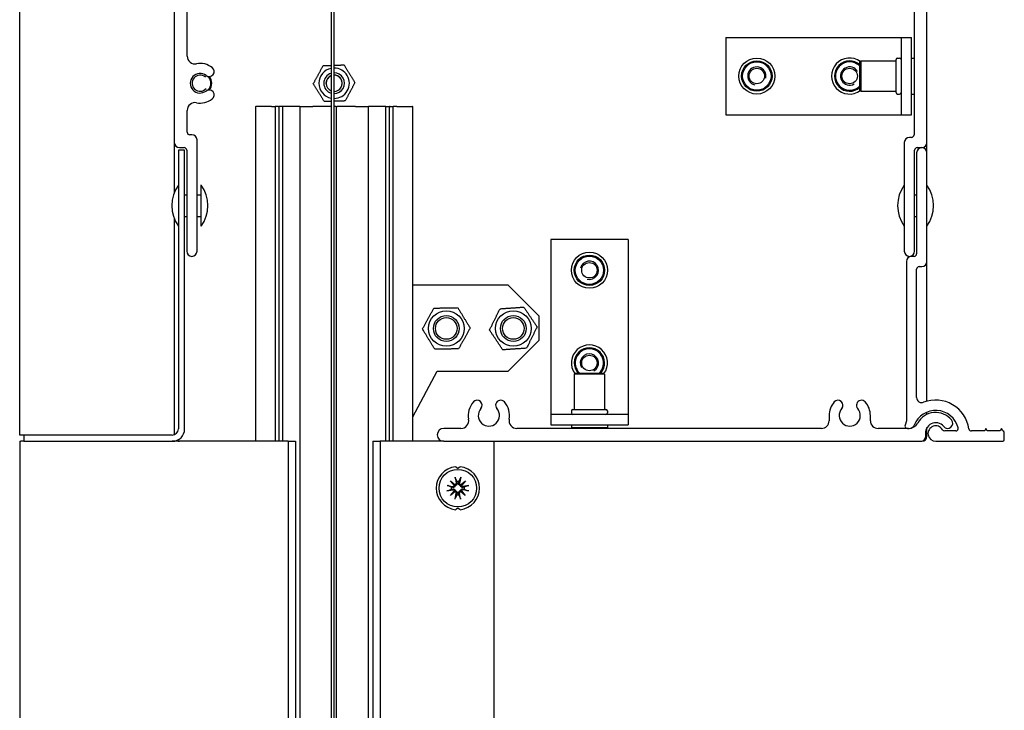
# Model space of a CAD drawing. Units: millimetres. Extents: x 20801 to 79071, y -11670 to -1329.
# Drawn here: x 29548 to 29739, y -7994 to -7860 of the extents above; entities that cross this region are included whole.
import ezdxf

# ---------------------------------------------------------------- set-up
doc = ezdxf.new("R2010")
doc.units = ezdxf.units.MM
doc.header["$LTSCALE"] = 5
doc.layers.add('system', color=120, linetype='Continuous', lineweight=25)

msp = doc.modelspace()

# ---------------------------------------------------------------- linework, layer by layer
at = {"layer": 'system'}
for p, q in [((29577.56, -7727.23), (29577.56, -7884.13)), ((29723.56, -7884.13), (29723.56, -7757.05)), ((29721.06, -7759.37), (29721.06, -7882.63)), ((29580.06, -7867.38), (29580.06, -7807.19)), ((29608, -7830.22), (29608, -8904.13)), ((29608.55, -8904.13), (29608.55, -7830.22)), ((29684.56, -7863.73), (29716.56, -7863.73)), ((29684.56, -7863.73), (29684.56, -7878.73)), ((29716.56, -7863.73), (29718.56, -7863.73)), ((29718.56, -7863.73), (29720.56, -7863.73)), ((29718.56, -7863.73), (29718.56, -7878.73)), ((29720.56, -7878.73), (29720.56, -7863.73)), ((29710.56, -7868.48), (29710.76, -7868.28)), ((29710.56, -7873.98), (29710.56, -7868.48)), ((29710.76, -7868.28), (29710.76, -7874.18)), ((29710.76, -7868.28), (29717.56, -7868.28)), ((29717.56, -7874.43), (29717.56, -7868.03)), ((29717.86, -7867.73), (29718.26, -7867.73)), ((29720.56, -7867.73), (29721.06, -7867.73)), ((29710.56, -7873.98), (29710.76, -7874.18)), ((29710.76, -7874.18), (29717.56, -7874.18)), ((29717.86, -7874.73), (29718.26, -7874.73)), ((29720.56, -7874.73), (29721.06, -7874.73)), ((29580.06, -7882.13), (29580.06, -7877.89)), ((29593.29, -7877.13), (29593.36, -7877.13)), ((29593.29, -7877.13), (29593.29, -7942.13)), ((29596.39, -7877.13), (29593.36, -7877.13)), ((29596.39, -7877.13), (29597.12, -7877.13)), ((29597.7, -7877.13), (29597.12, -7877.13)), ((29597.12, -7877.13), (29597.12, -7942.13)), ((29597.7, -7877.13), (29597.82, -7877.13)), ((29598.53, -7877.13), (29597.82, -7877.13)), ((29597.82, -7877.13), (29597.82, -7942.13)), ((29598.53, -7877.13), (29598.53, -7942.13)), ((29601.71, -7877.13), (29598.53, -7877.13)), ((29601.91, -7877.13), (29601.71, -7877.13)), ((29601.91, -7877.13), (29604.41, -7877.13)), ((29601.91, -7877.13), (29601.91, -8904.13)), ((29607.96, -7877.13), (29604.41, -7877.13)), ((29607.96, -7877.13), (29608, -7877.13)), ((29608.96, -7877.13), (29608.55, -7877.13)), ((29608.96, -7877.13), (29609.16, -7877.13)), ((29608.96, -7877.13), (29608.96, -8904.13)), ((29612.71, -7877.13), (29609.16, -7877.13)), ((29612.71, -7877.13), (29615.21, -7877.13)), ((29615.41, -7877.13), (29615.21, -7877.13)), ((29615.21, -8904.13), (29615.21, -7877.13)), ((29618.6, -7877.13), (29615.41, -7877.13)), ((29618.6, -7877.13), (29619.31, -7877.13)), ((29618.6, -7942.13), (29618.6, -7877.13)), ((29619.43, -7877.13), (29619.31, -7877.13)), ((29619.31, -7942.13), (29619.31, -7877.13)), ((29619.43, -7877.13), (29620.01, -7877.13)), ((29620.73, -7877.13), (29620.01, -7877.13)), ((29620.01, -7942.13), (29620.01, -7877.13)), ((29620.73, -7877.13), (29623.77, -7877.13)), ((29623.84, -7877.13), (29623.77, -7877.13)), ((29623.84, -7942.13), (29623.84, -7877.13)), ((29684.56, -7878.73), (29716.56, -7878.73)), ((29716.56, -7878.73), (29718.56, -7878.73)), ((29718.56, -7878.73), (29720.56, -7878.73)), ((29577.56, -7884.13), (29577.56, -7893.82)), ((29580.96, -7882.63), (29580.56, -7882.63)), ((29581.96, -7905.23), (29581.96, -7883.63)), ((29719.16, -7884.13), (29719.16, -7905.23)), ((29720.56, -7883.13), (29720.16, -7883.13)), ((29723.56, -7886.13), (29723.56, -7884.13)), ((29579.56, -7885.63), (29578.36, -7885.63)), ((29578.36, -7885.63), (29578.36, -7939.73)), ((29578.56, -7885.13), (29579.46, -7885.13)), ((29579.56, -7939.73), (29579.56, -7885.63)), ((29579.96, -7885.63), (29579.96, -7905.23)), ((29721.16, -7905.23), (29721.16, -7885.63)), ((29721.56, -7886.13), (29721.56, -7905.73)), ((29721.66, -7885.13), (29722.56, -7885.13)), ((29723.56, -7907.23), (29723.56, -7886.13)), ((29582.76, -7900.38), (29582.76, -7892.38)), ((29579.56, -7894.28), (29579.96, -7894.28)), ((29581.96, -7894.28), (29582.76, -7894.28)), ((29721.16, -7894.28), (29721.56, -7894.28)), ((29577.56, -7898.94), (29577.56, -7940.86)), ((29579.56, -7898.48), (29579.96, -7898.48)), ((29581.96, -7898.48), (29582.76, -7898.48)), ((29721.16, -7898.48), (29721.56, -7898.48)), ((29650.58, -7902.93), (29650.58, -7934.93)), ((29665.58, -7902.93), (29650.58, -7902.93)), ((29665.58, -7902.93), (29665.58, -7934.93)), ((29719.56, -7907.23), (29719.56, -7938.13)), ((29721.06, -7906.23), (29720.56, -7906.23)), ((29723.56, -7934.36), (29723.56, -7907.23)), ((29721.56, -7933.63), (29721.56, -7908.73)), ((29722.06, -7908.23), (29722.56, -7908.23)), ((29642.32, -7911.82), (29623.84, -7911.82)), ((29642.32, -7911.82), (29648.32, -7917.82)), ((29648.32, -7922.5), (29648.32, -7917.82)), ((29648.32, -7922.5), (29642.32, -7928.5)), ((29623.84, -7937.37), (29628.54, -7928.5)), ((29628.54, -7928.5), (29642.32, -7928.5)), ((29655.33, -7928.93), (29655.13, -7929.13)), ((29661.03, -7929.13), (29655.13, -7929.13)), ((29655.13, -7929.13), (29655.13, -7935.93)), ((29655.33, -7928.93), (29660.83, -7928.93)), ((29660.83, -7928.93), (29661.03, -7929.13)), ((29661.03, -7929.13), (29661.03, -7935.93)), ((29650.58, -7934.93), (29650.58, -7936.93)), ((29654.88, -7935.93), (29661.28, -7935.93)), ((29665.58, -7934.93), (29665.58, -7936.93)), ((29650.58, -7936.93), (29650.58, -7938.93)), ((29665.58, -7936.93), (29650.58, -7936.93)), ((29654.58, -7936.23), (29654.58, -7936.63)), ((29661.58, -7936.23), (29661.58, -7936.63)), ((29665.58, -7936.93), (29665.58, -7938.93)), ((29704.58, -7937.13), (29704.58, -7938.13)), ((29712.58, -7938.13), (29712.58, -7937.13)), ((29723.56, -7936.91), (29723.56, -7936.46)), ((29633.17, -7939.63), (29629.83, -7939.63)), ((29703.08, -7939.63), (29643.99, -7939.63)), ((29650.58, -7938.93), (29665.58, -7938.93)), ((29654.58, -7938.93), (29654.58, -7939.43)), ((29654.58, -7939.43), (29661.58, -7939.43)), ((29656.08, -7939.63), (29656.08, -7939.43)), ((29660.08, -7939.63), (29660.08, -7939.43)), ((29661.58, -7938.93), (29661.58, -7939.43)), ((29720.01, -7939.63), (29714.08, -7939.63)), ((29719.56, -7938.13), (29719.31, -7938.99)), ((29719.79, -7939.63), (29720.14, -7939.63)), ((29723.56, -7941.13), (29723.56, -7939.48)), ((29735.01, -7939.63), (29734.76, -7940.13)), ((29735.26, -7940.13), (29735.01, -7939.63)), ((29738.01, -7939.63), (29737.76, -7940.13)), ((29738.26, -7940.13), (29738.01, -7939.63)), ((29577.16, -7940.93), (29548.36, -7940.93)), ((29548.36, -7940.93), (29548.36, -7942.13)), ((29729.14, -7940.13), (29727, -7940.13)), ((29734.76, -7940.13), (29732.19, -7940.13)), ((29737.76, -7940.13), (29735.26, -7940.13)), ((29738.56, -7941.83), (29738.56, -7940.43)), ((29547.56, -7942.13), (29547.76, -7942.13)), ((29547.56, -7942.13), (29547.56, -8904.13)), ((29548.36, -7942.13), (29547.76, -7942.13)), ((29548.36, -7942.13), (29577.16, -7942.13)), ((29595.66, -7942.13), (29577.16, -7942.13)), ((29599.66, -7942.13), (29595.66, -7942.13)), ((29599.66, -7942.13), (29601.06, -7942.13)), ((29599.66, -7942.13), (29599.66, -8904.13)), ((29601.06, -7942.13), (29601.06, -8904.13)), ((29616.06, -7942.13), (29616.06, -8904.13)), ((29616.06, -7942.13), (29617.46, -7942.13)), ((29621.46, -7942.13), (29617.46, -7942.13)), ((29617.46, -7942.13), (29617.46, -8904.13)), ((29629.83, -7942.13), (29621.46, -7942.13)), ((29629.83, -7942.13), (29722.33, -7942.13)), ((29639.56, -7942.13), (29639.56, -8904.13)), ((29722.33, -7942.13), (29722.56, -7942.13)), ((29725.26, -7942.13), (29738.26, -7942.13)), ((29632.03, -7949.12), (29632.26, -7950.25)), ((29633.11, -7949.12), (29632.87, -7950.25)), ((29630.46, -7950.69), (29631.59, -7950.93)), ((29631.12, -7949.78), (29632.06, -7950.56)), ((29631.12, -7949.78), (29631.89, -7950.55)), ((29631.89, -7950.73), (29631.12, -7949.78)), ((29631.89, -7950.55), (29632.06, -7950.72)), ((29633.07, -7950.56), (29634.02, -7949.78)), ((29633.24, -7950.56), (29633.07, -7950.72)), ((29634.02, -7949.78), (29633.24, -7950.73)), ((29634.02, -7949.78), (29633.24, -7950.56)), ((29634.67, -7950.69), (29633.54, -7950.93)), ((29630.45, -7951.77), (29631.59, -7951.53)), ((29631.11, -7952.68), (29631.89, -7951.73)), ((29632.06, -7951.9), (29631.11, -7952.68)), ((29631.11, -7952.68), (29631.89, -7951.91)), ((29631.89, -7951.91), (29632.06, -7951.74)), ((29632.02, -7953.34), (29632.26, -7952.21)), ((29633.1, -7953.34), (29632.87, -7952.21)), ((29633.24, -7951.91), (29633.07, -7951.74)), ((29634.01, -7952.68), (29633.07, -7951.9)), ((29633.24, -7951.73), (29634.01, -7952.68)), ((29634.01, -7952.68), (29633.24, -7951.91)), ((29634.67, -7951.77), (29633.54, -7951.53))]:
    msp.add_line(p, q, dxfattribs=at)
msp.add_lwpolyline([(29548.36, -7940.93), (29547.56, -7940.93), (29547.56, -7726.23), (29577.56, -7726.23), (29577.56, -7727.23)], dxfattribs=at)
for centre, radius in [((29690.56, -7871.23), 3.5), ((29690.56, -7871.23), 2.95), ((29690.56, -7871.23), 2.75), ((29690.56, -7871.23), 1.5), ((29708.56, -7871.23), 1.5), ((29658.08, -7908.93), 3.5), ((29658.08, -7908.93), 2.95), ((29658.08, -7908.93), 2.75), ((29658.08, -7908.93), 1.5), ((29630.32, -7920.23), 3.45), ((29643.32, -7920.23), 3.45), ((29630.32, -7920.23), 2.5), ((29630.32, -7920.23), 2.5), ((29630.32, -7920.23), 2.1), ((29643.32, -7920.23), 2.5), ((29643.32, -7920.23), 2.5), ((29643.32, -7920.23), 2.1), ((29658.08, -7926.93), 1.5), ((29632.56, -7951.23), 3.65)]:
    msp.add_circle(centre, radius, dxfattribs=at)
for centre, radius, start, end in [((29581.56, -7867.38), 1.5, 180, 280.7729), ((29582.56, -7872.63), 3.85, 52.3453, 100.7729), ((29708.56, -7871.23), 3.5, 53.7152, 306.2848), ((29708.56, -7871.23), 2.95, 47.3151, 312.6849), ((29708.56, -7871.23), 2.75, 43.3418, 316.6582), ((29717.86, -7868.03), 0.3, 90, 180), ((29718.26, -7868.03), 0.3, 0, 90), ((29582.56, -7872.63), 1.9, 52.3453, 307.6547), ((29582.56, -7872.63), 1.56, 49.1935, 319.1935), ((29584.32, -7870.35), 0.975, 232.3453, 52.3453), ((29608.56, -7872.63), 2.95, 101.1012, 258.8988), ((29608.56, -7872.63), 2, 106.4991, 253.5009), ((29608.56, -7872.63), 2.95, 269.6504, 90.3496), ((29608.56, -7872.63), 2, 269.4843, 90.5157), ((29608.56, -7872.63), 1.58, 352.0796, 90.6519), ((29608.56, -7872.63), 1.57, 269.3433, 90.6567), ((29690.56, -7871.23), 1.77, 346.6242, 256.6242), ((29708.56, -7871.23), 1.77, 29.3963, 299.3963), ((29582.56, -7872.63), 2.1, 321.4834, 38.5166), ((29582.56, -7872.63), 2.25, 324.5741, 35.4259), ((29608.56, -7872.63), 1.58, 111.0412, 248.9588), ((29608.56, -7872.63), 1.57, 111.2015, 248.7985), ((29584.32, -7874.91), 0.975, 307.6547, 127.6547), ((29717.86, -7874.43), 0.3, 180, 270), ((29718.26, -7874.43), 0.3, 270, 0), ((29581.56, -7877.89), 1.5, 79.225, 180), ((29582.56, -7872.63), 3.85, 259.225, 307.6547), ((29580.56, -7882.13), 0.5, 180, 270), ((29578.56, -7884.13), 1, 180, 270), ((29580.96, -7883.63), 1, 0, 90), ((29720.16, -7884.13), 1, 90, 180), ((29720.56, -7882.63), 0.5, 270, 0), ((29722.56, -7884.13), 1, 270, 0), ((29579.46, -7885.63), 0.5, 0, 90), ((29721.66, -7885.63), 0.5, 90, 180), ((29722.56, -7886.13), 1, 0, 180), ((29583.87, -7896.38), 6.8, 143.9917, 216.0083), ((29577.26, -7896.38), 6.8, 323.9917, 36.0083), ((29724.67, -7896.38), 6.8, 143.9917, 216.0083), ((29718.06, -7896.38), 6.8, 323.9917, 36.0083), ((29580.96, -7905.23), 1, 180, 0), ((29720.16, -7905.23), 1, 180, 0), ((29658.08, -7908.93), 1.77, 256.6242, 166.6242), ((29720.56, -7907.23), 1, 90, 180), ((29721.06, -7905.73), 0.5, 270, 0), ((29722.56, -7907.23), 1, 270, 0), ((29722.06, -7908.73), 0.5, 90, 180), ((29658.08, -7926.93), 3.5, 323.7152, 216.2848), ((29658.08, -7926.93), 2.95, 317.3151, 222.6849), ((29658.08, -7926.93), 2.75, 313.3418, 226.6582), ((29658.08, -7926.93), 1.77, 299.3963, 209.3963), ((29722.56, -7933.63), 1, 180, 291.1002), ((29725.26, -7940.63), 6.5, 8.2132, 111.1002), ((29638.58, -7937.13), 4, 138.8029, 190.4757), ((29636.3, -7935.14), 0.975, 318.8029, 138.8029), ((29638.58, -7937.13), 2.05, 138.8029, 41.1971), ((29640.86, -7935.14), 0.975, 41.1971, 221.1971), ((29638.58, -7937.13), 4, 349.5243, 41.1971), ((29654.88, -7936.23), 0.3, 90, 180), ((29661.28, -7936.23), 0.3, 0, 90), ((29708.58, -7937.13), 4, 138.8029, 180), ((29706.3, -7935.14), 0.975, 318.8029, 138.8029), ((29708.58, -7937.13), 2.05, 138.8029, 41.1971), ((29710.86, -7935.14), 0.975, 41.1971, 221.1971), ((29708.58, -7937.13), 4, 0, 41.1971), ((29633.17, -7938.13), 1.5, 270, 10.4757), ((29643.99, -7938.13), 1.5, 169.5243, 270), ((29654.88, -7936.63), 0.3, 180, 270), ((29661.28, -7936.63), 0.3, 270, 0), ((29725.26, -7940.63), 4.5, 14.4775, 158.7214), ((29725.26, -7940.53), 4, 39.4712, 151.0967), ((29577.16, -7939.73), 2.4, 270, 0), ((29577.16, -7939.73), 1.2, 270, 0), ((29629.83, -7940.88), 1.25, 90, 270), ((29703.08, -7938.13), 1.5, 270, 0), ((29714.08, -7938.13), 1.5, 180, 270), ((29719.79, -7939.13), 0.5, 163.5211, 270), ((29720.01, -7937.63), 2, 270, 331.0967), ((29720.14, -7938.63), 1, 270, 338.7214), ((29725.26, -7940.53), 2, 39.4712, 191.537), ((29725.26, -7940.63), 1.5, 30, 270), ((29727.58, -7938.62), 1, 219.4712, 39.4712), ((29729.14, -7939.63), 0.5, 270, 14.4775), ((29732.19, -7939.63), 0.5, 188.2132, 270), ((29722.33, -7941.13), 1, 270, 11.537), ((29722.56, -7941.13), 1, 270, 0), ((29727, -7939.63), 0.5, 210, 270), ((29738.26, -7940.43), 0.3, 0, 90), ((29578.56, -7941.13), 1, 237.2473, 270), ((29738.26, -7941.83), 0.3, 270, 0), ((29632.56, -7951.23), 4.2, 96.5593, 263.4407), ((29632.56, -7951.23), 4.2, 276.5593, 83.4407), ((29632.56, -7951.23), 1.3, 169.6945, 190.1531), ((29631.64, -7950.67), 0.26, 257.9903, 347.8226), ((29632.01, -7950.3), 0.26, 282.025, 11.8573), ((29632.56, -7951.23), 1.3, 79.6945, 100.1531), ((29633.12, -7950.31), 0.26, 167.9903, 257.8226), ((29633.49, -7950.67), 0.26, 192.025, 281.8573), ((29632.56, -7951.23), 1.3, 349.6945, 10.1531), ((29631.64, -7951.79), 0.26, 12.025, 101.8573), ((29632.01, -7952.16), 0.26, 347.9903, 77.8226), ((29632.56, -7951.23), 1.3, 259.6945, 280.1531), ((29633.12, -7952.16), 0.26, 102.025, 191.8573), ((29633.49, -7951.79), 0.26, 77.9903, 167.8226)]:
    msp.add_arc(centre, radius, start, end, dxfattribs=at)
for centre, major_axis, start_param, end_param in [((29631.99, -7950.33), (0.154, 0.186), 3.427323, 4.166138), ((29631.67, -7950.65), (0.187, 0.153), 5.25864, 5.997455), ((29633.15, -7950.33), (0.153, -0.187), 5.25864, 5.997455), ((29633.46, -7950.65), (0.186, -0.154), 3.427323, 4.166138), ((29631.67, -7951.81), (-0.186, 0.154), 3.427323, 4.166138), ((29631.98, -7952.13), (-0.153, 0.187), 5.25864, 5.997455), ((29633.14, -7952.13), (-0.154, -0.186), 3.427323, 4.166138), ((29633.46, -7951.81), (-0.187, -0.153), 5.25864, 5.997455)]:
    msp.add_ellipse(centre, major_axis=major_axis, ratio=0.988452, start_param=start_param, end_param=end_param, dxfattribs=at)
for points, weights in [([(29604.52, -7872.75), (29605.49, -7870.97), (29606.45, -7869.19)], [1, 1.15470053838, 1]), ([(29606.45, -7869.19), (29607.27, -7869.17), (29608, -7869.15)], [1, 1.05810708043, 1.07256295148]), ([(29608.55, -7869.13), (29609.45, -7869.1), (29610.49, -7869.07)], [1.07720420628, 1.07398901868, 1]), ([(29610.49, -7869.07), (29611.54, -7870.8), (29612.6, -7872.52)], [1, 1.15470053838, 1]), ([(29606.64, -7876.19), (29605.58, -7874.47), (29604.52, -7872.75)], [1, 1.15470053838, 1]), ([(29612.6, -7872.52), (29611.64, -7874.29), (29610.68, -7876.07)], [1, 1.15470053838, 1]), ([(29608, -7876.15), (29607.36, -7876.17), (29606.64, -7876.19)], [1.06772095389, 1.05005869301, 1]), ([(29610.68, -7876.07), (29609.54, -7876.1), (29608.55, -7876.13)], [1, 1.0821958249, 1.0770467226]), ([(29625.7, -7920.32), (29626.82, -7918.3), (29627.93, -7916.28)], [1, 1.15470053838, 1]), ([(29627.93, -7916.28), (29630.24, -7916.23), (29632.55, -7916.19)], [1, 1.15470053838, 1]), ([(29632.55, -7916.19), (29633.74, -7918.17), (29634.94, -7920.14)], [1, 1.15470053838, 1]), ([(29638.71, -7920.54), (29639.73, -7918.47), (29640.75, -7916.4)], [1, 1.15470053838, 1]), ([(29640.75, -7916.4), (29643.05, -7916.24), (29645.35, -7916.08)], [1, 1.15470053838, 1]), ([(29645.35, -7916.08), (29646.64, -7918), (29647.93, -7919.92)], [1, 1.15470053838, 1]), ([(29628.09, -7924.27), (29626.89, -7922.3), (29625.7, -7920.32)], [1, 1.15470053838, 1]), ([(29634.94, -7920.14), (29633.82, -7922.16), (29632.7, -7924.19)], [1, 1.15470053838, 1]), ([(29641.28, -7924.38), (29640, -7922.46), (29638.71, -7920.54)], [1, 1.15470053838, 1]), ([(29647.93, -7919.92), (29646.91, -7921.99), (29645.89, -7924.07)], [1, 1.15470053838, 1]), ([(29632.7, -7924.19), (29630.4, -7924.23), (29628.09, -7924.27)], [1, 1.15470053838, 1]), ([(29645.89, -7924.07), (29643.59, -7924.22), (29641.28, -7924.38)], [1, 1.15470053838, 1]), ([(29632.07, -7949.3), (29632.23, -7949.69), (29632.34, -7949.95)], [1.00292654222, 1.02395882035, 1]), ([(29632.8, -7949.95), (29632.9, -7949.69), (29633.06, -7949.3)], [1, 1.02395882036, 1.00292654222]), ([(29631.29, -7951), (29631.03, -7950.89), (29630.63, -7950.73)], [1, 1.02395882036, 1.00292654222]), ([(29631.56, -7951.07), (29631.44, -7951.04), (29631.29, -7951)], [1.24422028802, 1.12336464918, 1]), ([(29632.34, -7949.95), (29632.37, -7950.1), (29632.41, -7950.22)], [1, 1.12336464918, 1.24422028802]), ([(29632.73, -7950.22), (29632.76, -7950.1), (29632.8, -7949.95)], [1.24422028802, 1.12336464918, 1]), ([(29633.84, -7951), (29633.69, -7951.04), (29633.57, -7951.07)], [1, 1.12336464918, 1.24422028802]), ([(29634.5, -7950.74), (29634.1, -7950.9), (29633.84, -7951)], [1.00292654222, 1.02395882036, 1]), ([(29630.63, -7951.72), (29631.03, -7951.56), (29631.29, -7951.46)], [1.00292654222, 1.02395882036, 1]), ([(29631.29, -7951.46), (29631.44, -7951.42), (29631.56, -7951.39)], [1, 1.12336464918, 1.24422028802]), ([(29632.33, -7952.51), (29632.23, -7952.77), (29632.07, -7953.16)], [1, 1.02395882036, 1.00292654222]), ([(29632.4, -7952.24), (29632.37, -7952.36), (29632.33, -7952.51)], [1.24422028802, 1.12336464918, 1]), ([(29632.79, -7952.51), (29632.75, -7952.36), (29632.72, -7952.24)], [1, 1.12336464918, 1.24422028802]), ([(29633.06, -7953.16), (29632.9, -7952.77), (29632.79, -7952.51)], [1.00292654222, 1.02395882035, 1]), ([(29633.57, -7951.39), (29633.69, -7951.42), (29633.84, -7951.46)], [1.24422028802, 1.12336464918, 1]), ([(29633.84, -7951.46), (29634.1, -7951.57), (29634.5, -7951.73)], [1, 1.02395882035, 1.00292654222])]:
    msp.add_rational_spline(points, weights, degree=2, dxfattribs=at)
for points, knots in [([(29632.08, -7947.06), (29632.09, -7947.06), (29632.1, -7947.06), (29632.12, -7947.06), (29632.13, -7947.06), (29632.16, -7947.06), (29632.17, -7947.07), (29632.2, -7947.08), (29632.21, -7947.09), (29632.23, -7947.1), (29632.23, -7947.1), (29632.24, -7947.11)], [0.04640792, 0.04640792, 0.04640792, 0.04640792, 0.04795156, 0.04795156, 0.05203502, 0.05203502, 0.05666587, 0.05666587, 0.06129673, 0.06129673, 0.06363795, 0.06363795, 0.06363795, 0.06363795]), ([(29632.41, -7947.27), (29632.42, -7947.27), (29632.42, -7947.28), (29632.44, -7947.3), (29632.46, -7947.31), (29632.51, -7947.33), (29632.54, -7947.33), (29632.59, -7947.33), (29632.62, -7947.33), (29632.67, -7947.31), (29632.69, -7947.3), (29632.71, -7947.28), (29632.71, -7947.27), (29632.72, -7947.27)], [0.02012862, 0.02012862, 0.02012862, 0.02012862, 0.02239637, 0.02239637, 0.03014507, 0.03014507, 0.03789378, 0.03789378, 0.04564249, 0.04564249, 0.0533912, 0.0533912, 0.05565894, 0.05565894, 0.05565894, 0.05565894]), ([(29632.89, -7947.11), (29632.9, -7947.1), (29632.9, -7947.1), (29632.92, -7947.09), (29632.93, -7947.08), (29632.96, -7947.07), (29632.97, -7947.06), (29633, -7947.06), (29633.01, -7947.06), (29633.03, -7947.06), (29633.04, -7947.06), (29633.04, -7947.06)], [0.01967701, 0.01967701, 0.01967701, 0.01967701, 0.02201823, 0.02201823, 0.02664908, 0.02664908, 0.03127994, 0.03127994, 0.0353634, 0.0353634, 0.03690704, 0.03690704, 0.03690704, 0.03690704]), ([(29632.07, -7949.3), (29632.07, -7949.29), (29632.07, -7949.28), (29632.06, -7949.25), (29632.05, -7949.22), (29632.04, -7949.18), (29632.03, -7949.15), (29632.03, -7949.12)], [0.07019749, 0.07019749, 0.07019749, 0.07019749, 0.07644591, 0.07644591, 0.08406722, 0.08406722, 0.09169213, 0.09169213, 0.09169213, 0.09169213]), ([(29633.11, -7949.12), (29633.1, -7949.15), (29633.1, -7949.18), (29633.09, -7949.22), (29633.08, -7949.25), (29633.07, -7949.28), (29633.06, -7949.29), (29633.06, -7949.3)], [0.03061008, 0.03061008, 0.03061008, 0.03061008, 0.03823499, 0.03823499, 0.0458563, 0.0458563, 0.05210472, 0.05210472, 0.05210472, 0.05210472]), ([(29630.46, -7950.69), (29630.48, -7950.69), (29630.51, -7950.7), (29630.56, -7950.71), (29630.58, -7950.72), (29630.61, -7950.73), (29630.62, -7950.73), (29630.63, -7950.73)], [0.03061008, 0.03061008, 0.03061008, 0.03061008, 0.03823499, 0.03823499, 0.0458563, 0.0458563, 0.05210472, 0.05210472, 0.05210472, 0.05210472]), ([(29632.06, -7950.72), (29632.05, -7950.74), (29632.05, -7950.76), (29632.04, -7950.82), (29632.02, -7950.86), (29631.98, -7950.92), (29631.96, -7950.95), (29631.9, -7951.01), (29631.87, -7951.03), (29631.8, -7951.06), (29631.76, -7951.07), (29631.68, -7951.08), (29631.63, -7951.08), (29631.59, -7951.08), (29631.58, -7951.07), (29631.57, -7951.07), (29631.56, -7951.07)], [-0.0659029, -0.0659029, -0.0659029, -0.0659029, -0.0596617, -0.0596617, -0.04848472, -0.04848472, -0.03730774, -0.03730774, -0.02613076, -0.02613076, -0.01306538, -0.01306538, 0, 0, 0, 0.00449293, 0.00449293, 0.00449293, 0.00449293]), ([(29632.41, -7950.22), (29632.41, -7950.23), (29632.41, -7950.25), (29632.42, -7950.3), (29632.42, -7950.34), (29632.41, -7950.42), (29632.4, -7950.46), (29632.36, -7950.53), (29632.34, -7950.56), (29632.29, -7950.62), (29632.26, -7950.65), (29632.19, -7950.69), (29632.16, -7950.7), (29632.1, -7950.72), (29632.08, -7950.72), (29632.06, -7950.72)], [0.15793693, 0.15793693, 0.15793693, 0.15793693, 0.16242986, 0.16242986, 0.17549524, 0.17549524, 0.18856062, 0.18856062, 0.1997376, 0.1997376, 0.21091458, 0.21091458, 0.22209156, 0.22209156, 0.22833276, 0.22833276, 0.22833276, 0.22833276]), ([(29633.07, -7950.72), (29633.05, -7950.72), (29633.03, -7950.72), (29632.97, -7950.7), (29632.94, -7950.69), (29632.87, -7950.65), (29632.84, -7950.62), (29632.79, -7950.57), (29632.77, -7950.53), (29632.74, -7950.47), (29632.72, -7950.42), (29632.71, -7950.34), (29632.71, -7950.3), (29632.72, -7950.26), (29632.72, -7950.25), (29632.72, -7950.23), (29632.73, -7950.22)], [-0.0659029, -0.0659029, -0.0659029, -0.0659029, -0.0596617, -0.0596617, -0.04848472, -0.04848472, -0.03730774, -0.03730774, -0.02613076, -0.02613076, -0.01306538, -0.01306538, 0, 0, 0, 0.00449293, 0.00449293, 0.00449293, 0.00449293]), ([(29633.57, -7951.07), (29633.56, -7951.07), (29633.55, -7951.08), (29633.5, -7951.09), (29633.45, -7951.09), (29633.37, -7951.07), (29633.33, -7951.06), (29633.26, -7951.03), (29633.23, -7951.01), (29633.17, -7950.96), (29633.15, -7950.92), (29633.11, -7950.86), (29633.09, -7950.82), (29633.08, -7950.76), (29633.08, -7950.74), (29633.07, -7950.72)], [0.15793693, 0.15793693, 0.15793693, 0.15793693, 0.16242986, 0.16242986, 0.17549524, 0.17549524, 0.18856062, 0.18856062, 0.1997376, 0.1997376, 0.21091458, 0.21091458, 0.22209156, 0.22209156, 0.22833276, 0.22833276, 0.22833276, 0.22833276]), ([(29634.5, -7950.74), (29634.51, -7950.74), (29634.52, -7950.73), (29634.55, -7950.72), (29634.57, -7950.72), (29634.62, -7950.7), (29634.65, -7950.7), (29634.67, -7950.69)], [0.07019749, 0.07019749, 0.07019749, 0.07019749, 0.07644591, 0.07644591, 0.08406722, 0.08406722, 0.09169213, 0.09169213, 0.09169213, 0.09169213]), ([(29630.63, -7951.72), (29630.62, -7951.73), (29630.61, -7951.73), (29630.58, -7951.74), (29630.55, -7951.75), (29630.51, -7951.76), (29630.48, -7951.76), (29630.45, -7951.77)], [0.07019749, 0.07019749, 0.07019749, 0.07019749, 0.07644591, 0.07644591, 0.08406722, 0.08406722, 0.09169213, 0.09169213, 0.09169213, 0.09169213]), ([(29631.56, -7951.39), (29631.57, -7951.39), (29631.58, -7951.38), (29631.63, -7951.38), (29631.67, -7951.38), (29631.76, -7951.39), (29631.8, -7951.4), (29631.87, -7951.43), (29631.9, -7951.45), (29631.96, -7951.51), (29631.98, -7951.54), (29632.02, -7951.6), (29632.04, -7951.64), (29632.05, -7951.7), (29632.05, -7951.72), (29632.06, -7951.74)], [0.15793693, 0.15793693, 0.15793693, 0.15793693, 0.16242986, 0.16242986, 0.17549524, 0.17549524, 0.18856062, 0.18856062, 0.1997376, 0.1997376, 0.21091458, 0.21091458, 0.22209156, 0.22209156, 0.22833276, 0.22833276, 0.22833276, 0.22833276]), ([(29632.02, -7953.34), (29632.03, -7953.31), (29632.03, -7953.29), (29632.04, -7953.24), (29632.05, -7953.22), (29632.06, -7953.18), (29632.06, -7953.17), (29632.07, -7953.16)], [0.03061008, 0.03061008, 0.03061008, 0.03061008, 0.03823499, 0.03823499, 0.0458563, 0.0458563, 0.05210472, 0.05210472, 0.05210472, 0.05210472]), ([(29632.06, -7951.74), (29632.08, -7951.74), (29632.1, -7951.74), (29632.16, -7951.76), (29632.19, -7951.77), (29632.26, -7951.81), (29632.29, -7951.84), (29632.34, -7951.9), (29632.36, -7951.93), (29632.39, -7952), (29632.41, -7952.04), (29632.42, -7952.12), (29632.42, -7952.16), (29632.41, -7952.2), (29632.41, -7952.21), (29632.41, -7952.23), (29632.4, -7952.24)], [-0.0659029, -0.0659029, -0.0659029, -0.0659029, -0.0596617, -0.0596617, -0.04848472, -0.04848472, -0.03730774, -0.03730774, -0.02613076, -0.02613076, -0.01306538, -0.01306538, 0, 0, 0, 0.00449293, 0.00449293, 0.00449293, 0.00449293]), ([(29632.72, -7952.24), (29632.72, -7952.23), (29632.72, -7952.21), (29632.71, -7952.16), (29632.71, -7952.12), (29632.72, -7952.04), (29632.73, -7952), (29632.77, -7951.93), (29632.79, -7951.9), (29632.84, -7951.84), (29632.87, -7951.81), (29632.94, -7951.78), (29632.97, -7951.76), (29633.03, -7951.75), (29633.05, -7951.74), (29633.07, -7951.74)], [0.15793693, 0.15793693, 0.15793693, 0.15793693, 0.16242986, 0.16242986, 0.17549524, 0.17549524, 0.18856062, 0.18856062, 0.1997376, 0.1997376, 0.21091458, 0.21091458, 0.22209156, 0.22209156, 0.22833276, 0.22833276, 0.22833276, 0.22833276]), ([(29633.06, -7953.16), (29633.06, -7953.17), (29633.06, -7953.19), (29633.07, -7953.22), (29633.08, -7953.24), (29633.09, -7953.29), (29633.1, -7953.32), (29633.1, -7953.34)], [0.07019749, 0.07019749, 0.07019749, 0.07019749, 0.07644591, 0.07644591, 0.08406722, 0.08406722, 0.09169213, 0.09169213, 0.09169213, 0.09169213]), ([(29633.07, -7951.74), (29633.07, -7951.72), (29633.08, -7951.7), (29633.09, -7951.64), (29633.11, -7951.6), (29633.15, -7951.54), (29633.17, -7951.51), (29633.23, -7951.46), (29633.26, -7951.44), (29633.33, -7951.4), (29633.37, -7951.39), (29633.45, -7951.38), (29633.5, -7951.38), (29633.53, -7951.38), (29633.55, -7951.39), (29633.56, -7951.39), (29633.57, -7951.39)], [-0.0659029, -0.0659029, -0.0659029, -0.0659029, -0.0596617, -0.0596617, -0.04848472, -0.04848472, -0.03730774, -0.03730774, -0.02613076, -0.02613076, -0.01306538, -0.01306538, 0, 0, 0, 0.00449293, 0.00449293, 0.00449293, 0.00449293]), ([(29634.67, -7951.77), (29634.65, -7951.77), (29634.62, -7951.76), (29634.57, -7951.75), (29634.55, -7951.74), (29634.52, -7951.74), (29634.5, -7951.73), (29634.5, -7951.73)], [0.03061008, 0.03061008, 0.03061008, 0.03061008, 0.03823499, 0.03823499, 0.0458563, 0.0458563, 0.05210472, 0.05210472, 0.05210472, 0.05210472]), ([(29632.72, -7955.19), (29632.71, -7955.19), (29632.71, -7955.18), (29632.69, -7955.17), (29632.67, -7955.15), (29632.62, -7955.14), (29632.59, -7955.13), (29632.54, -7955.13), (29632.51, -7955.14), (29632.46, -7955.15), (29632.44, -7955.17), (29632.42, -7955.18), (29632.42, -7955.19), (29632.41, -7955.19)], [0.10358749, 0.10358749, 0.10358749, 0.10358749, 0.10585524, 0.10585524, 0.11360395, 0.11360395, 0.12135266, 0.12135266, 0.12910136, 0.12910136, 0.13685007, 0.13685007, 0.13911782, 0.13911782, 0.13911782, 0.13911782]), ([(29632.24, -7955.35), (29632.23, -7955.36), (29632.23, -7955.36), (29632.21, -7955.37), (29632.2, -7955.38), (29632.17, -7955.39), (29632.16, -7955.4), (29632.13, -7955.4), (29632.12, -7955.41), (29632.1, -7955.4), (29632.09, -7955.4), (29632.08, -7955.4)], [0.09575611, 0.09575611, 0.09575611, 0.09575611, 0.09809733, 0.09809733, 0.10272819, 0.10272819, 0.10735904, 0.10735904, 0.1114425, 0.1114425, 0.11298614, 0.11298614, 0.11298614, 0.11298614]), ([(29633.04, -7955.4), (29633.04, -7955.4), (29633.03, -7955.4), (29633.01, -7955.41), (29633, -7955.4), (29632.97, -7955.4), (29632.96, -7955.39), (29632.93, -7955.38), (29632.92, -7955.37), (29632.9, -7955.36), (29632.9, -7955.36), (29632.89, -7955.35)], [0.12248703, 0.12248703, 0.12248703, 0.12248703, 0.12403066, 0.12403066, 0.12811412, 0.12811412, 0.13274498, 0.13274498, 0.13737583, 0.13737583, 0.13971706, 0.13971706, 0.13971706, 0.13971706])]:
    msp.add_open_spline(points, degree=3, knots=knots, dxfattribs=at)
for points in [[(29632.24, -7947.11), (29632.33, -7947.19), (29632.41, -7947.27)], [(29632.72, -7947.27), (29632.8, -7947.19), (29632.89, -7947.11)], [(29632.41, -7955.19), (29632.33, -7955.27), (29632.24, -7955.35)], [(29632.89, -7955.35), (29632.8, -7955.27), (29632.72, -7955.19)]]:
    msp.add_open_spline(points, degree=2, dxfattribs=at)

doc.saveas('drawing.dxf')
